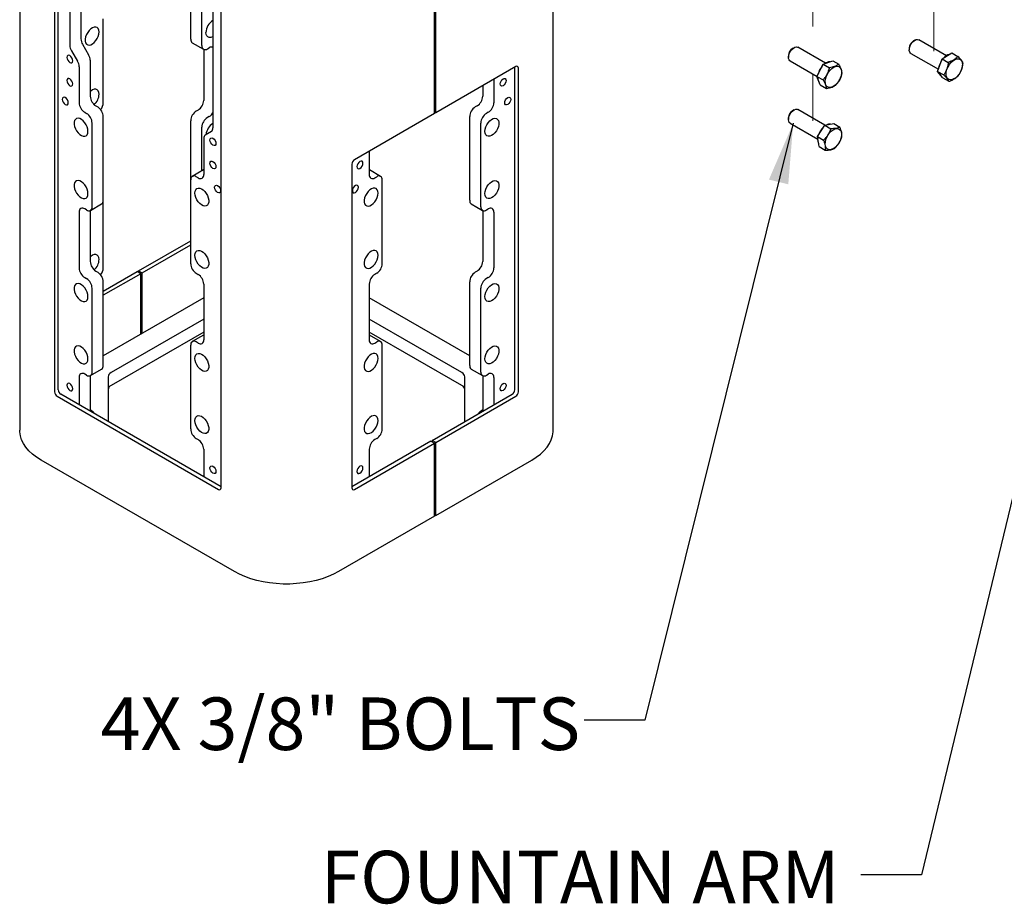
# Model space of a CAD drawing. Units: inches. Extents: x 0.2 to 10.8, y 0.2 to 8.2.
# Drawn here: x 7.2 to 9.2, y 3 to 4.8 of the extents above; entities that cross this region are included whole.
import ezdxf

# ---------------------------------------------------------------- set-up
doc = ezdxf.new("R2010")
doc.units = ezdxf.units.IN
doc.header["$MEASUREMENT"] = 0
doc.linetypes.add('PHANTOM', pattern=[0.5, 0.25, -0.05, 0.05, -0.05, 0.05, -0.05])
doc.layers.add('DIM', color=7, linetype='Continuous', lineweight=25)
doc.layers.add('TXT', color=7, linetype='PHANTOM', lineweight=50)
doc.styles.add('SLDTEXTSTYLE0', font='ARIAL.TTF', dxfattribs={"width": 0.948})
doc.dimstyles.new('SLDDIMSTYLE3', dxfattribs={"dimtxt": 0.101115, "dimasz": 0.12, "dimexe": 0, "dimexo": 0.0625, "dimgap": 0.025279, "dimtad": 0, "dimtih": 1, "dimtoh": 1, "dimdec": 3, "dimlfac": 12, "dimrnd": 1e-09, "dimzin": 12, "dimdsep": 46, "dimlunit": 5, "dimtxsty": 'SLDTEXTSTYLE0', "dimsah": 1, "dimcen": 0.09, "dimadec": 0, "dimazin": 3, "dimtfac": 1, "dimtdec": 3, "dimtmove": 0, "dimatfit": 0, "dimfxl": 0, "dimfrac": 2, "dimtolj": 1, "dimtzin": 12, "dimarcsym": 0})

msp = doc.modelspace()

# ---------------------------------------------------------------- linework, layer by layer
at = {"color": 7, "linetype": 'Continuous', "lineweight": 25}
for p, q in [((7.242241, 6.464343), (7.242241, 3.946675)), ((8.29994, 3.946675), (8.29994, 6.464343)), ((7.311471, 5.963373), (7.311471, 4.022388)), ((7.318542, 4.02647), (7.318542, 5.965245)), ((7.641454, 3.831892), (7.641454, 5.772878)), ((7.363767, 5.270932), (7.363767, 4.721802)), ((7.34167, 5.258175), (7.34167, 4.709046)), ((8.064245, 4.573568), (8.064245, 5.219996)), ((8.067191, 4.575269), (8.067191, 5.221697)), ((7.625397, 5.094384), (7.625397, 4.545254)), ((7.581203, 4.721043), (7.581203, 4.886971)), ((7.6033, 4.708287), (7.6033, 4.874215)), ((7.407961, 4.59552), (7.407961, 4.761448)), ((7.366995, 4.710942), (7.378954, 4.690227)), ((7.584431, 4.713908), (7.606528, 4.701152)), ((7.614319, 4.701923), (7.618061, 4.704084)), ((8.777152, 4.70426), (8.774242, 4.70258)), ((8.784296, 4.705358), (8.784961, 4.705034)), ((8.839672, 4.67345), (8.784961, 4.705034)), ((9.016684, 4.719208), (9.013774, 4.717527)), ((9.079205, 4.688397), (9.024493, 4.719982)), ((7.344898, 4.698185), (7.356857, 4.677471)), ((7.606983, 4.700918), (7.606983, 4.599835)), ((8.766111, 4.688496), (8.766111, 4.685136)), ((9.005644, 4.703443), (9.005644, 4.700083)), ((9.008879, 4.692934), (9.063364, 4.66148)), ((9.070765, 4.682073), (9.089869, 4.69401)), ((9.089869, 4.69401), (9.102025, 4.686992)), ((7.360084, 4.66661), (7.360084, 4.595296)), ((7.382182, 4.679367), (7.382182, 4.608053)), ((8.225554, 4.66669), (8.067191, 4.575269)), ((8.223639, 4.02647), (8.223639, 4.665584)), ((8.769346, 4.677986), (8.822781, 4.647139)), ((8.822655, 4.647473), (8.835022, 4.671451)), ((8.835022, 4.671451), (8.853834, 4.678361)), ((8.835022, 4.671451), (8.847179, 4.664433)), ((8.853834, 4.678361), (8.86599, 4.671343)), ((9.061895, 4.657394), (9.070765, 4.682073)), ((9.070765, 4.682073), (9.082922, 4.675055)), ((8.23071, 4.022388), (8.23071, 4.663712)), ((8.822655, 4.647473), (8.834811, 4.640456)), ((8.829098, 4.630406), (8.822655, 4.647473)), ((9.061895, 4.657394), (9.074052, 4.650376)), ((9.072128, 4.644651), (9.061895, 4.657394)), ((8.159999, 4.628846), (8.159999, 4.608053)), ((8.182096, 4.641602), (8.182096, 4.595296)), ((8.829098, 4.630406), (8.841255, 4.623388)), ((9.072128, 4.644651), (9.084285, 4.637633)), ((7.393201, 4.588967), (7.396942, 4.586807)), ((8.14898, 4.588967), (8.145238, 4.586807)), ((7.371104, 4.576211), (7.374845, 4.574051)), ((7.407961, 4.401794), (7.407961, 4.567721)), ((7.595963, 4.58075), (7.592222, 4.57859)), ((7.618061, 4.567993), (7.614319, 4.565833)), ((8.064245, 4.573568), (7.905882, 4.482148)), ((8.064245, 4.57697), (8.067191, 4.575269)), ((8.134219, 4.401794), (8.134219, 4.567721)), ((8.171077, 4.576211), (8.167335, 4.574051)), ((8.777152, 4.580928), (8.774242, 4.579248)), ((8.838463, 4.550816), (8.784961, 4.581703)), ((7.385864, 4.389037), (7.385864, 4.554965)), ((7.581203, 4.442199), (7.581203, 4.559504)), ((8.156316, 4.389037), (8.156316, 4.554965)), ((8.766111, 4.565164), (8.766111, 4.561804)), ((8.769346, 4.554654), (8.824058, 4.52307)), ((8.823435, 4.527986), (8.837958, 4.55073)), ((8.837958, 4.55073), (8.855989, 4.553796)), ((8.837958, 4.55073), (8.850115, 4.543713)), ((8.855989, 4.553796), (8.868146, 4.546778)), ((7.6033, 4.460226), (7.6033, 4.546748)), ((7.622169, 4.53812), (7.61021, 4.531214)), ((7.606983, 4.524079), (7.606983, 4.452765)), ((8.826943, 4.508308), (8.823435, 4.527986)), ((8.823435, 4.527986), (8.835592, 4.520969)), ((7.935198, 4.499071), (7.935198, 4.452765)), ((8.826943, 4.508308), (8.8391, 4.50129)), ((7.900726, 4.473217), (7.900726, 3.831892)), ((7.606528, 4.46209), (7.584431, 4.449333)), ((7.606528, 4.46209), (7.606983, 4.462323)), ((7.935198, 4.462323), (7.935653, 4.46209)), ((7.95775, 4.449333), (7.935653, 4.46209)), ((7.581203, 4.276271), (7.581203, 4.442199)), ((7.595963, 4.446402), (7.592222, 4.448562)), ((7.946217, 4.446402), (7.949959, 4.448562)), ((7.960978, 4.276271), (7.960978, 4.442199)), ((7.382636, 4.381902), (7.404733, 4.394659)), ((7.407961, 4.268053), (7.407961, 4.401794)), ((8.137447, 4.394659), (8.159544, 4.381902)), ((7.360084, 4.378471), (7.360084, 4.267829)), ((7.374845, 4.382674), (7.371104, 4.384834)), ((7.382182, 4.381669), (7.382182, 4.280586)), ((8.159999, 4.381669), (8.159999, 4.280586)), ((8.167335, 4.382674), (8.171077, 4.384834)), ((8.182096, 4.378471), (8.182096, 4.267829)), ((7.477936, 4.262207), (7.581203, 4.321821)), ((7.485007, 4.258125), (7.581203, 4.313657)), ((7.393201, 4.2615), (7.396942, 4.25934)), ((7.407961, 4.221811), (7.474989, 4.260506)), ((7.48206, 4.256424), (7.407961, 4.213647)), ((7.48206, 4.256424), (7.474989, 4.260506)), ((7.477936, 4.262207), (7.485007, 4.258125)), ((7.477936, 4.258805), (7.477936, 4.262207)), ((7.48206, 4.136664), (7.48206, 4.256424)), ((7.485007, 4.138365), (7.485007, 4.258125)), ((7.592222, 4.257185), (7.595963, 4.255025)), ((7.949959, 4.257185), (7.946217, 4.255025)), ((8.14898, 4.2615), (8.145238, 4.25934)), ((7.371104, 4.248744), (7.374845, 4.246584)), ((7.407961, 4.074327), (7.407961, 4.240255)), ((7.606983, 4.235939), (7.606983, 4.125298)), ((7.935198, 4.235939), (7.935198, 4.125298)), ((8.134219, 4.074327), (8.134219, 4.240255)), ((8.171077, 4.248744), (8.167335, 4.246584)), ((7.385864, 4.06157), (7.385864, 4.227498)), ((8.156316, 4.06157), (8.156316, 4.227498)), ((7.606983, 4.208781), (7.407961, 4.093888)), ((8.134219, 4.093888), (7.935198, 4.208781)), ((7.606983, 4.166259), (7.423442, 4.060304)), ((8.118738, 4.060304), (7.935198, 4.166259)), ((7.606983, 4.140742), (7.423442, 4.034787)), ((8.118738, 4.034787), (7.935198, 4.140742)), ((7.606528, 4.134623), (7.584431, 4.121867)), ((7.595963, 4.118935), (7.592222, 4.121095)), ((7.606528, 4.134623), (7.606983, 4.134856)), ((7.935198, 4.134856), (7.935653, 4.134623)), ((7.95775, 4.121867), (7.935653, 4.134623)), ((7.946217, 4.118935), (7.949959, 4.121095)), ((7.581203, 3.948804), (7.581203, 4.114732)), ((7.960978, 3.948804), (7.960978, 4.114732)), ((7.382636, 4.054435), (7.404733, 4.067192)), ((8.137447, 4.067192), (8.159544, 4.054435)), ((7.360084, 4.051004), (7.360084, 3.996534)), ((7.374845, 4.055207), (7.371104, 4.057367)), ((7.382182, 4.054202), (7.382182, 3.983777)), ((7.41734, 4.051799), (7.41734, 3.963481)), ((8.12484, 3.963481), (8.12484, 4.051799)), ((8.159999, 4.054202), (8.159999, 3.983777)), ((8.167335, 4.055207), (8.171077, 4.057367)), ((8.182096, 4.051004), (8.182096, 3.996534)), ((7.316627, 4.013457), (7.636298, 3.828915)), ((7.641454, 3.834103), (7.323698, 4.017539)), ((8.06012, 3.926119), (8.218483, 4.017539)), ((8.067191, 3.922037), (8.225554, 4.013457)), ((7.592222, 3.929718), (7.595963, 3.927558)), ((8.057174, 3.924418), (7.900726, 3.834103)), ((7.949959, 3.929718), (7.946217, 3.927558)), ((8.057174, 3.924418), (8.064245, 3.920336)), ((8.067191, 3.922037), (8.06012, 3.926119)), ((8.06012, 3.926119), (8.06012, 3.922717)), ((7.606983, 3.908473), (7.606983, 3.854002)), ((7.905882, 3.828915), (8.064245, 3.920336)), ((7.935198, 3.908473), (7.935198, 3.854002)), ((8.064245, 3.77574), (8.064245, 3.920336)), ((8.067191, 3.777441), (8.067191, 3.922037)), ((7.667971, 3.666035), (7.284954, 3.887146)), ((8.067191, 3.777441), (8.257226, 3.887146)), ((8.064245, 3.77574), (7.87421, 3.666035)), ((8.064245, 3.779142), (8.067191, 3.777441))]:
    msp.add_line(p, q, dxfattribs=at)
at = {"color": 7, "linetype": 'PHANTOM', "lineweight": 18}
for p, q in [((8.814755, 4.996209), (8.814755, 4.682555)), ((9.054287, 4.790052), (9.054287, 4.697502)), ((8.814755, 4.651772), (8.814755, 4.559223))]:
    msp.add_line(p, q, dxfattribs=at)
at = {"color": 7, "linetype": 'Continuous', "lineweight": 25, "flags": 128}
for points in [[(7.399712, 4.735388), (7.399277, 4.739113), (7.397999, 4.742102), (7.395959, 4.744167), (7.393284, 4.745178), (7.390143, 4.745072), (7.386734, 4.743855), (7.38327, 4.741603), (7.379968, 4.738459), (7.377038, 4.734619), (7.374661, 4.730326), (7.372989, 4.725848), (7.372126, 4.721467), (7.372126, 4.717459), (7.372989, 4.714075), (7.374661, 4.711527), (7.377038, 4.709977), (7.379968, 4.709521), (7.38327, 4.710188), (7.386734, 4.711937), (7.390143, 4.714656), (7.393284, 4.718176), (7.395959, 4.722275), (7.397999, 4.726695), (7.399277, 4.73116), (7.399712, 4.735388)], [(7.625397, 4.726351), (7.624527, 4.72588), (7.621118, 4.724663), (7.617977, 4.724556), (7.615302, 4.725568), (7.613262, 4.727632), (7.611984, 4.730622), (7.611549, 4.734347)], [(8.769346, 4.677986), (8.768931, 4.678253), (8.767247, 4.680159), (8.766299, 4.682906), (8.766155, 4.686292), (8.766827, 4.690064), (8.768265, 4.693944), (8.770362, 4.697643), (8.772963, 4.700888), (8.775874, 4.703437), (8.778881, 4.705101), (8.781759, 4.705758), (8.784296, 4.705358)], [(9.008879, 4.692934), (9.00809, 4.693492), (9.006539, 4.695571), (9.00574, 4.698458), (9.005753, 4.701938), (9.006577, 4.705753), (9.008151, 4.70962), (9.010358, 4.713253), (9.013034, 4.716382), (9.01598, 4.718775), (9.01898, 4.720255), (9.021809, 4.720711)], [(9.021809, 4.720711), (9.024258, 4.72011), (9.024493, 4.719982)], [(7.347592, 4.678242), (7.347141, 4.681119), (7.345858, 4.684079), (7.343936, 4.68667), (7.34167, 4.688499), (7.339404, 4.689287), (7.337483, 4.688914), (7.336199, 4.687436), (7.335748, 4.68508), (7.336199, 4.682202), (7.337483, 4.679243), (7.339404, 4.676651), (7.34167, 4.674822), (7.343936, 4.674035), (7.345858, 4.674408), (7.347141, 4.675885), (7.347592, 4.678242)], [(8.865792, 4.666825), (8.86829, 4.665202), (8.870135, 4.662638), (8.871234, 4.65926), (8.871532, 4.655239), (8.871015, 4.650775), (8.869707, 4.646092), (8.867676, 4.641426), (8.865023, 4.63701), (8.86188, 4.633065), (8.858405, 4.62979), (8.854774, 4.627349), (8.851166, 4.625864), (8.847765, 4.62541), (8.844739, 4.626009), (8.842242, 4.627631), (8.840397, 4.630196), (8.839298, 4.633573), (8.839, 4.637595), (8.839517, 4.642059), (8.840824, 4.646742), (8.842855, 4.651408), (8.845509, 4.655824), (8.848652, 4.659769), (8.852126, 4.663043), (8.855758, 4.665484), (8.859365, 4.666969), (8.862767, 4.667424), (8.865792, 4.666825)], [(9.102348, 4.68237), (9.105367, 4.681755), (9.107855, 4.680118), (9.109689, 4.67754), (9.110777, 4.674152), (9.111063, 4.670122), (9.110533, 4.665653), (9.109214, 4.660968), (9.107173, 4.656304), (9.104511, 4.651894), (9.101362, 4.647958), (9.097884, 4.644695), (9.094251, 4.642267), (9.090646, 4.640797), (9.087249, 4.640359), (9.08423, 4.640973), (9.081741, 4.642611), (9.079907, 4.645188), (9.07882, 4.648577), (9.078534, 4.652607), (9.079064, 4.657076), (9.080382, 4.66176), (9.082423, 4.666424), (9.085085, 4.670835), (9.088234, 4.674771), (9.091713, 4.678034), (9.095345, 4.680462), (9.098951, 4.681931), (9.102348, 4.68237)], [(7.347592, 4.632312), (7.347141, 4.635189), (7.345858, 4.638149), (7.343936, 4.64074), (7.34167, 4.642569), (7.339404, 4.643357), (7.337483, 4.642983), (7.336199, 4.641506), (7.335748, 4.639149), (7.336199, 4.636272), (7.337483, 4.633312), (7.339404, 4.630721), (7.34167, 4.628892), (7.343936, 4.628104), (7.345858, 4.628477), (7.347141, 4.629955), (7.347592, 4.632312)], [(8.194588, 4.632312), (8.195039, 4.635189), (8.196323, 4.638149), (8.198244, 4.64074), (8.20051, 4.642569), (8.202777, 4.643357), (8.204698, 4.642983), (8.205982, 4.641506), (8.206432, 4.639149), (8.205982, 4.636272), (8.204698, 4.633312), (8.202777, 4.630721), (8.20051, 4.628892), (8.198244, 4.628104), (8.196323, 4.628477), (8.195039, 4.629955), (8.194588, 4.632312)], [(7.399712, 4.612056), (7.399277, 4.615782), (7.397999, 4.618771), (7.395959, 4.620836), (7.393284, 4.621847), (7.390143, 4.62174), (7.386734, 4.620523), (7.38327, 4.618272), (7.382182, 4.617351)], [(7.338459, 4.595056), (7.338008, 4.597933), (7.336724, 4.600893), (7.334803, 4.603485), (7.332537, 4.605313), (7.33027, 4.606101), (7.328349, 4.605728), (7.327065, 4.60425), (7.326615, 4.601894), (7.327065, 4.599016), (7.328349, 4.596057), (7.33027, 4.593465), (7.332537, 4.591636), (7.334803, 4.590849), (7.336724, 4.591222), (7.338008, 4.592699), (7.338459, 4.595056)], [(8.203722, 4.595056), (8.204173, 4.597933), (8.205456, 4.600893), (8.207378, 4.603485), (8.209644, 4.605313), (8.21191, 4.606101), (8.213831, 4.605728), (8.215115, 4.60425), (8.215566, 4.601894), (8.215115, 4.599016), (8.213831, 4.596057), (8.21191, 4.593465), (8.209644, 4.591636), (8.207378, 4.590849), (8.205456, 4.591222), (8.204173, 4.592699), (8.203722, 4.595056)], [(8.769346, 4.554654), (8.767866, 4.55592), (8.766599, 4.558338), (8.766115, 4.561485), (8.766449, 4.565129), (8.767578, 4.568999), (8.769416, 4.572809), (8.771828, 4.576275), (8.774636, 4.57914), (8.77763, 4.581192), (8.780588, 4.58228), (8.783292, 4.582321), (8.784961, 4.581703)], [(7.377615, 4.538429), (7.37718, 4.542657), (7.375902, 4.547122), (7.373862, 4.551542), (7.371187, 4.555641), (7.368046, 4.559161), (7.364637, 4.56188), (7.361173, 4.563629), (7.357871, 4.564296), (7.354941, 4.56384), (7.352564, 4.56229), (7.350892, 4.559742), (7.350029, 4.556358), (7.350029, 4.55235), (7.350892, 4.547969), (7.352564, 4.543492), (7.354941, 4.539198), (7.357871, 4.535358), (7.361173, 4.532214), (7.364637, 4.529962), (7.368046, 4.528745), (7.371187, 4.528639), (7.373862, 4.52965), (7.375902, 4.531715), (7.37718, 4.534704), (7.377615, 4.538429)], [(8.164566, 4.538429), (8.165001, 4.542657), (8.166279, 4.547122), (8.168319, 4.551542), (8.170993, 4.555641), (8.174134, 4.559161), (8.177544, 4.56188), (8.181008, 4.563629), (8.184309, 4.564296), (8.18724, 4.56384), (8.189616, 4.56229), (8.191288, 4.559742), (8.192152, 4.556358), (8.192152, 4.55235), (8.191288, 4.547969), (8.189616, 4.543492), (8.18724, 4.539198), (8.184309, 4.535358), (8.181008, 4.532214), (8.177544, 4.529962), (8.174134, 4.528745), (8.170993, 4.528639), (8.168319, 4.52965), (8.166279, 4.531715), (8.165001, 4.534704), (8.164566, 4.538429)], [(8.867627, 4.542444), (8.869672, 4.540142), (8.870995, 4.536984), (8.871529, 4.53313), (8.871248, 4.528772), (8.870165, 4.524129), (8.868335, 4.519434), (8.86585, 4.514921), (8.862834, 4.510818), (8.859439, 4.507331), (8.855834, 4.504633), (8.852201, 4.50286), (8.848721, 4.502102), (8.84557, 4.502396), (8.842905, 4.503727), (8.840859, 4.506029), (8.839536, 4.509186), (8.839002, 4.51304), (8.839284, 4.517398), (8.840366, 4.522041), (8.842196, 4.526737), (8.844681, 4.531249), (8.847697, 4.535352), (8.851093, 4.53884), (8.854698, 4.541538), (8.858331, 4.54331), (8.86181, 4.544069), (8.864962, 4.543775), (8.867627, 4.542444)], [(7.619475, 4.521288), (7.619926, 4.523644), (7.621209, 4.525122), (7.623131, 4.525495), (7.625397, 4.524707), (7.627663, 4.522879), (7.629584, 4.520287), (7.630868, 4.517327), (7.631319, 4.51445), (7.630868, 4.512093), (7.629584, 4.510616), (7.627663, 4.510243), (7.625397, 4.51103), (7.623131, 4.512859), (7.621209, 4.515451), (7.619926, 4.51841), (7.619475, 4.521288)], [(7.619475, 4.475357), (7.619926, 4.477714), (7.621209, 4.479191), (7.623131, 4.479565), (7.625397, 4.478777), (7.627663, 4.476948), (7.629584, 4.474357), (7.630868, 4.471397), (7.631319, 4.46852), (7.630868, 4.466163), (7.629584, 4.464686), (7.627663, 4.464312), (7.625397, 4.4651), (7.623131, 4.466929), (7.621209, 4.46952), (7.619926, 4.47248), (7.619475, 4.475357)], [(7.922706, 4.475357), (7.922255, 4.477714), (7.920971, 4.479191), (7.91905, 4.479565), (7.916784, 4.478777), (7.914517, 4.476948), (7.912596, 4.474357), (7.911312, 4.471397), (7.910862, 4.46852), (7.911312, 4.466163), (7.912596, 4.464686), (7.914517, 4.464312), (7.916784, 4.4651), (7.91905, 4.466929), (7.920971, 4.46952), (7.922255, 4.47248), (7.922706, 4.475357)], [(7.377615, 4.415098), (7.37718, 4.419325), (7.375902, 4.42379), (7.373862, 4.428211), (7.371187, 4.43231), (7.368046, 4.435829), (7.364637, 4.438549), (7.361173, 4.440297), (7.357871, 4.440964), (7.354941, 4.440508), (7.352564, 4.438958), (7.350892, 4.436411), (7.350029, 4.433027), (7.350029, 4.429018), (7.350892, 4.424638), (7.352564, 4.42016), (7.354941, 4.415866), (7.357871, 4.412027), (7.361173, 4.408882), (7.364637, 4.406631), (7.368046, 4.405413), (7.371187, 4.405307), (7.373862, 4.406318), (7.375902, 4.408383), (7.37718, 4.411372), (7.377615, 4.415098)], [(7.628608, 4.427556), (7.629059, 4.429913), (7.630343, 4.431391), (7.632264, 4.431764), (7.63453, 4.430976), (7.636797, 4.429147), (7.638718, 4.426556), (7.640001, 4.423596), (7.640452, 4.420719), (7.640001, 4.418362), (7.638718, 4.416885), (7.636797, 4.416511), (7.63453, 4.417299), (7.632264, 4.419128), (7.630343, 4.42172), (7.629059, 4.424679), (7.628608, 4.427556)], [(7.913572, 4.427556), (7.913121, 4.429913), (7.911838, 4.431391), (7.909917, 4.431764), (7.90765, 4.430976), (7.905384, 4.429147), (7.903463, 4.426556), (7.902179, 4.423596), (7.901728, 4.420719), (7.902179, 4.418362), (7.903463, 4.416885), (7.905384, 4.416511), (7.90765, 4.417299), (7.909917, 4.419128), (7.911838, 4.42172), (7.913121, 4.424679), (7.913572, 4.427556)], [(8.164566, 4.415098), (8.165001, 4.419325), (8.166279, 4.42379), (8.168319, 4.428211), (8.170993, 4.43231), (8.174134, 4.435829), (8.177544, 4.438549), (8.181008, 4.440297), (8.184309, 4.440964), (8.18724, 4.440508), (8.189616, 4.438958), (8.191288, 4.436411), (8.192152, 4.433027), (8.192152, 4.429018), (8.191288, 4.424638), (8.189616, 4.42016), (8.18724, 4.415866), (8.184309, 4.412027), (8.181008, 4.408882), (8.177544, 4.406631), (8.174134, 4.405413), (8.170993, 4.405307), (8.168319, 4.406318), (8.166279, 4.408383), (8.165001, 4.411372), (8.164566, 4.415098)], [(7.589452, 4.416138), (7.589887, 4.419864), (7.591165, 4.422853), (7.593205, 4.424918), (7.59588, 4.425929), (7.599021, 4.425822), (7.60243, 4.424605), (7.605894, 4.422354), (7.609196, 4.419209), (7.612126, 4.41537), (7.614503, 4.411076), (7.616175, 4.406598), (7.617038, 4.402217), (7.617038, 4.398209), (7.616175, 4.394825), (7.614503, 4.392278), (7.612126, 4.390728), (7.609196, 4.390272), (7.605894, 4.390939), (7.60243, 4.392687), (7.599021, 4.395406), (7.59588, 4.398926), (7.593205, 4.403025), (7.591165, 4.407446), (7.589887, 4.41191), (7.589452, 4.416138)], [(7.952728, 4.416138), (7.952293, 4.419864), (7.951015, 4.422853), (7.948975, 4.424918), (7.946301, 4.425929), (7.94316, 4.425822), (7.93975, 4.424605), (7.936286, 4.422354), (7.932985, 4.419209), (7.930054, 4.41537), (7.927678, 4.411076), (7.926006, 4.406598), (7.925142, 4.402217), (7.925142, 4.398209), (7.926006, 4.394825), (7.927678, 4.392278), (7.930054, 4.390728), (7.932985, 4.390272), (7.936286, 4.390939), (7.93975, 4.392687), (7.94316, 4.395406), (7.946301, 4.398926), (7.948975, 4.403025), (7.951015, 4.407446), (7.952293, 4.41191), (7.952728, 4.416138)], [(7.399712, 4.284589), (7.399277, 4.288315), (7.397999, 4.291304), (7.395959, 4.293369), (7.393284, 4.29438), (7.390143, 4.294273), (7.386734, 4.293056), (7.38327, 4.290805), (7.382182, 4.289884)], [(7.589452, 4.292806), (7.589887, 4.296532), (7.591165, 4.299521), (7.593205, 4.301586), (7.59588, 4.302597), (7.599021, 4.302491), (7.60243, 4.301273), (7.605894, 4.299022), (7.609196, 4.295878), (7.612126, 4.292038), (7.614503, 4.287744), (7.616175, 4.283266), (7.617038, 4.278886), (7.617038, 4.274877), (7.616175, 4.271493), (7.614503, 4.268946), (7.612126, 4.267396), (7.609196, 4.26694), (7.605894, 4.267607), (7.60243, 4.269355), (7.599021, 4.272075), (7.59588, 4.275595), (7.593205, 4.279694), (7.591165, 4.284114), (7.589887, 4.288579), (7.589452, 4.292806)], [(7.952728, 4.292806), (7.952293, 4.296532), (7.951015, 4.299521), (7.948975, 4.301586), (7.946301, 4.302597), (7.94316, 4.302491), (7.93975, 4.301273), (7.936286, 4.299022), (7.932985, 4.295878), (7.930054, 4.292038), (7.927678, 4.287744), (7.926006, 4.283266), (7.925142, 4.278886), (7.925142, 4.274877), (7.926006, 4.271493), (7.927678, 4.268946), (7.930054, 4.267396), (7.932985, 4.26694), (7.936286, 4.267607), (7.93975, 4.269355), (7.94316, 4.272075), (7.946301, 4.275595), (7.948975, 4.279694), (7.951015, 4.284114), (7.952293, 4.288579), (7.952728, 4.292806)], [(7.377615, 4.210962), (7.37718, 4.21519), (7.375902, 4.219655), (7.373862, 4.224075), (7.371187, 4.228174), (7.368046, 4.231694), (7.364637, 4.234413), (7.361173, 4.236162), (7.357871, 4.236829), (7.354941, 4.236373), (7.352564, 4.234823), (7.350892, 4.232276), (7.350029, 4.228892), (7.350029, 4.224883), (7.350892, 4.220503), (7.352564, 4.216025), (7.354941, 4.211731), (7.357871, 4.207891), (7.361173, 4.204747), (7.364637, 4.202495), (7.368046, 4.201278), (7.371187, 4.201172), (7.373862, 4.202183), (7.375902, 4.204248), (7.37718, 4.207237), (7.377615, 4.210962)], [(8.164566, 4.210962), (8.165001, 4.21519), (8.166279, 4.219655), (8.168319, 4.224075), (8.170993, 4.228174), (8.174134, 4.231694), (8.177544, 4.234413), (8.181008, 4.236162), (8.184309, 4.236829), (8.18724, 4.236373), (8.189616, 4.234823), (8.191288, 4.232276), (8.192152, 4.228892), (8.192152, 4.224883), (8.191288, 4.220503), (8.189616, 4.216025), (8.18724, 4.211731), (8.184309, 4.207891), (8.181008, 4.204747), (8.177544, 4.202495), (8.174134, 4.201278), (8.170993, 4.201172), (8.168319, 4.202183), (8.166279, 4.204248), (8.165001, 4.207237), (8.164566, 4.210962)], [(7.377615, 4.087631), (7.37718, 4.091859), (7.375902, 4.096323), (7.373862, 4.100744), (7.371187, 4.104843), (7.368046, 4.108362), (7.364637, 4.111082), (7.361173, 4.11283), (7.357871, 4.113497), (7.354941, 4.113041), (7.352564, 4.111491), (7.350892, 4.108944), (7.350029, 4.10556), (7.350029, 4.101552), (7.350892, 4.097171), (7.352564, 4.092693), (7.354941, 4.088399), (7.357871, 4.08456), (7.361173, 4.081415), (7.364637, 4.079164), (7.368046, 4.077946), (7.371187, 4.07784), (7.373862, 4.078851), (7.375902, 4.080916), (7.37718, 4.083905), (7.377615, 4.087631)], [(8.164566, 4.087631), (8.165001, 4.091859), (8.166279, 4.096323), (8.168319, 4.100744), (8.170993, 4.104843), (8.174134, 4.108362), (8.177544, 4.111082), (8.181008, 4.11283), (8.184309, 4.113497), (8.18724, 4.113041), (8.189616, 4.111491), (8.191288, 4.108944), (8.192152, 4.10556), (8.192152, 4.101552), (8.191288, 4.097171), (8.189616, 4.092693), (8.18724, 4.088399), (8.184309, 4.08456), (8.181008, 4.081415), (8.177544, 4.079164), (8.174134, 4.077946), (8.170993, 4.07784), (8.168319, 4.078851), (8.166279, 4.080916), (8.165001, 4.083905), (8.164566, 4.087631)], [(7.589452, 4.088671), (7.589887, 4.092397), (7.591165, 4.095386), (7.593205, 4.097451), (7.59588, 4.098462), (7.599021, 4.098356), (7.60243, 4.097138), (7.605894, 4.094887), (7.609196, 4.091742), (7.612126, 4.087903), (7.614503, 4.083609), (7.616175, 4.079131), (7.617038, 4.07475), (7.617038, 4.070742), (7.616175, 4.067358), (7.614503, 4.064811), (7.612126, 4.063261), (7.609196, 4.062805), (7.605894, 4.063472), (7.60243, 4.06522), (7.599021, 4.06794), (7.59588, 4.071459), (7.593205, 4.075558), (7.591165, 4.079979), (7.589887, 4.084443), (7.589452, 4.088671)], [(7.952728, 4.088671), (7.952293, 4.092397), (7.951015, 4.095386), (7.948975, 4.097451), (7.946301, 4.098462), (7.94316, 4.098356), (7.93975, 4.097138), (7.936286, 4.094887), (7.932985, 4.091742), (7.930054, 4.087903), (7.927678, 4.083609), (7.926006, 4.079131), (7.925142, 4.07475), (7.925142, 4.070742), (7.926006, 4.067358), (7.927678, 4.064811), (7.930054, 4.063261), (7.932985, 4.062805), (7.936286, 4.063472), (7.93975, 4.06522), (7.94316, 4.06794), (7.946301, 4.071459), (7.948975, 4.075558), (7.951015, 4.079979), (7.952293, 4.084443), (7.952728, 4.088671)], [(7.347592, 4.028412), (7.347141, 4.031289), (7.345858, 4.034249), (7.343936, 4.03684), (7.34167, 4.038669), (7.339404, 4.039457), (7.337483, 4.039083), (7.336199, 4.037606), (7.335748, 4.035249), (7.336199, 4.032372), (7.337483, 4.029412), (7.339404, 4.026821), (7.34167, 4.024992), (7.343936, 4.024204), (7.345858, 4.024577), (7.347141, 4.026055), (7.347592, 4.028412)], [(8.194588, 4.028412), (8.195039, 4.031289), (8.196323, 4.034249), (8.198244, 4.03684), (8.20051, 4.038669), (8.202777, 4.039457), (8.204698, 4.039083), (8.205982, 4.037606), (8.206432, 4.035249), (8.205982, 4.032372), (8.204698, 4.029412), (8.202777, 4.026821), (8.20051, 4.024992), (8.198244, 4.024204), (8.196323, 4.024577), (8.195039, 4.026055), (8.194588, 4.028412)], [(7.589452, 3.96534), (7.589887, 3.969065), (7.591165, 3.972054), (7.593205, 3.974119), (7.59588, 3.97513), (7.599021, 3.975024), (7.60243, 3.973807), (7.605894, 3.971555), (7.609196, 3.968411), (7.612126, 3.964571), (7.614503, 3.960277), (7.616175, 3.955799), (7.617038, 3.951419), (7.617038, 3.94741), (7.616175, 3.944026), (7.614503, 3.941479), (7.612126, 3.939929), (7.609196, 3.939473), (7.605894, 3.94014), (7.60243, 3.941889), (7.599021, 3.944608), (7.59588, 3.948128), (7.593205, 3.952227), (7.591165, 3.956647), (7.589887, 3.961112), (7.589452, 3.96534)], [(7.952728, 3.96534), (7.952293, 3.969065), (7.951015, 3.972054), (7.948975, 3.974119), (7.946301, 3.97513), (7.94316, 3.975024), (7.93975, 3.973807), (7.936286, 3.971555), (7.932985, 3.968411), (7.930054, 3.964571), (7.927678, 3.960277), (7.926006, 3.955799), (7.925142, 3.951419), (7.925142, 3.94741), (7.926006, 3.944026), (7.927678, 3.941479), (7.930054, 3.939929), (7.932985, 3.939473), (7.936286, 3.94014), (7.93975, 3.941889), (7.94316, 3.944608), (7.946301, 3.948128), (7.948975, 3.952227), (7.951015, 3.956647), (7.952293, 3.961112), (7.952728, 3.96534)], [(7.284954, 3.887146), (7.27588, 3.892892), (7.267762, 3.899098), (7.260671, 3.905709), (7.254667, 3.91267), (7.249801, 3.919921), (7.246114, 3.9274), (7.243639, 3.935044), (7.242396, 3.942787), (7.242241, 3.946675)], [(8.257226, 3.887146), (8.266301, 3.892892), (8.274419, 3.899098), (8.28151, 3.905709), (8.287514, 3.91267), (8.29238, 3.919921), (8.296066, 3.9274), (8.298541, 3.935044), (8.299784, 3.942787), (8.29994, 3.946675)], [(7.619475, 3.871457), (7.619926, 3.873814), (7.621209, 3.875291), (7.623131, 3.875665), (7.625397, 3.874877), (7.627663, 3.873048), (7.629584, 3.870457), (7.630868, 3.867497), (7.631319, 3.86462), (7.630868, 3.862263), (7.629584, 3.860786), (7.627663, 3.860412), (7.625397, 3.8612), (7.623131, 3.863029), (7.621209, 3.86562), (7.619926, 3.86858), (7.619475, 3.871457)], [(7.922706, 3.871457), (7.922255, 3.873814), (7.920971, 3.875291), (7.91905, 3.875665), (7.916784, 3.874877), (7.914517, 3.873048), (7.912596, 3.870457), (7.911312, 3.867497), (7.910862, 3.86462), (7.911312, 3.862263), (7.912596, 3.860786), (7.914517, 3.860412), (7.916784, 3.8612), (7.91905, 3.863029), (7.920971, 3.86562), (7.922255, 3.86858), (7.922706, 3.871457)], [(7.87421, 3.666035), (7.864255, 3.660796), (7.853506, 3.65611), (7.842053, 3.652016), (7.829995, 3.64855), (7.817435, 3.645741), (7.804479, 3.643613), (7.791238, 3.642184), (7.777825, 3.641467), (7.764355, 3.641467), (7.750942, 3.642184), (7.737702, 3.643613), (7.724746, 3.645741), (7.712185, 3.64855), (7.700127, 3.652016), (7.688675, 3.65611), (7.677925, 3.660796), (7.667971, 3.666035)]]:
    msp.add_lwpolyline(points, dxfattribs=at)
at = {"color": 7, "linetype": 'Continuous', "lineweight": 25}
for centre, radius, start, end in [((7.641087, 4.733283), 0.029557, 122.062521, 177.937478), ((7.364141, 4.709814), 0.022484, 181.956499, 211.143728), ((7.386238, 4.72257), 0.022484, 181.956499, 211.143728), ((7.588838, 4.7202), 0.007682, 173.701152, 234.986667), ((7.610017, 4.707197), 0.006805, 170.785963, 309.203285), ((7.622698, 4.697508), 0.008047, 70.406984, 125.194708), ((9.022775, 4.702942), 0.017139, 121.680775, 178.324602), ((7.359711, 4.678599), 0.022484, 1.956499, 31.143728), ((8.78357, 4.687806), 0.017472, 122.26872, 177.736657), ((9.090707, 4.669431), 0.022221, 105.349765, 138.649446), ((7.337614, 4.665843), 0.022484, 1.956499, 31.143728), ((8.227566, 4.664222), 0.003184, 350.785963, 129.203285), ((8.862572, 4.642233), 0.03891, 139.488247, 165.941626), ((8.848875, 4.659506), 0.016738, 92.96166, 127.378027), ((9.099255, 4.658473), 0.035809, 146.55285, 173.908838), ((9.073245, 4.657438), 0.009182, 203.976996, 233.557508), ((8.836849, 4.644297), 0.012756, 183.059165, 218.30827), ((7.406105, 4.609141), 0.023949, 182.605478, 237.394522), ((7.36928, 4.613527), 0.030467, 313.089663, 357.233124), ((8.136075, 4.609141), 0.023949, 302.605478, 357.394522), ((7.384008, 4.596385), 0.023949, 182.605478, 237.394522), ((7.384038, 4.566633), 0.023949, 2.605478, 57.394522), ((7.384074, 4.596631), 0.023914, 321.121906, 357.338933), ((7.583059, 4.600924), 0.023949, 302.605478, 357.394522), ((8.158143, 4.566633), 0.023949, 122.605478, 177.394522), ((8.158172, 4.596385), 0.023949, 302.605478, 357.394522), ((7.361941, 4.553876), 0.023949, 2.605478, 57.394522), ((7.605126, 4.558415), 0.023949, 122.605478, 177.394522), ((7.606325, 4.586863), 0.022221, 301.877575, 329.120738), ((8.18024, 4.553876), 0.023949, 122.605478, 177.394522), ((8.78325, 4.564659), 0.017146, 121.69426, 178.311116), ((7.627223, 4.545659), 0.023949, 122.605478, 177.394522), ((7.641289, 4.528974), 0.029812, 122.213692, 174.104073), ((8.847906, 4.539998), 0.012851, 82.017791, 117.278614), ((7.614784, 4.524847), 0.00784, 125.698039, 185.620379), ((7.617595, 4.544486), 0.00784, 305.698039, 5.620379), ((8.862566, 4.518838), 0.038937, 134.217199, 160.662991), ((8.840612, 4.52205), 0.016615, 172.875647, 207.339398), ((7.911921, 4.472708), 0.011206, 122.605478, 177.394522), ((7.58792, 4.443288), 0.006805, 50.796715, 189.214037), ((7.600265, 4.451675), 0.006805, 230.796715, 9.214037), ((7.941916, 4.451675), 0.006805, 170.785963, 309.203285), ((7.95426, 4.443288), 0.006805, 350.785963, 129.203285), ((7.400549, 4.40085), 0.007473, 304.056351, 7.25583), ((8.141855, 4.400951), 0.007682, 173.701152, 234.986667), ((7.366802, 4.37956), 0.006805, 50.796715, 189.214037), ((7.379147, 4.387947), 0.006805, 230.796715, 9.214037), ((8.163034, 4.387947), 0.006805, 170.785963, 309.203285), ((8.175378, 4.37956), 0.006805, 350.785963, 129.203285), ((7.406105, 4.281674), 0.023949, 182.605478, 237.394522), ((7.36928, 4.28606), 0.030467, 313.089663, 357.233124), ((7.605126, 4.277359), 0.023949, 182.605478, 237.394522), ((7.937054, 4.277359), 0.023949, 302.605478, 357.394522), ((8.136075, 4.281674), 0.023949, 302.605478, 357.394522), ((7.384008, 4.268918), 0.023949, 182.605478, 237.394522), ((7.384038, 4.239166), 0.023949, 2.605478, 57.394522), ((7.384074, 4.269164), 0.023914, 321.121906, 357.338933), ((7.583059, 4.234851), 0.023949, 2.605478, 57.394522), ((7.959122, 4.234851), 0.023949, 122.605478, 177.394522), ((8.158143, 4.239166), 0.023949, 122.605478, 177.394522), ((8.158172, 4.268918), 0.023949, 302.605478, 357.394522), ((7.361941, 4.226409), 0.023949, 2.605478, 57.394522), ((8.18024, 4.226409), 0.023949, 122.605478, 177.394522), ((7.58792, 4.115821), 0.006805, 50.796715, 189.214037), ((7.600265, 4.124208), 0.006805, 230.796715, 9.214037), ((7.941916, 4.124208), 0.006805, 170.785963, 309.203285), ((7.95426, 4.115821), 0.006805, 350.785963, 129.203285), ((7.379147, 4.060481), 0.006805, 230.796715, 9.214037), ((7.400549, 4.073383), 0.007473, 304.056351, 7.25583), ((7.427766, 4.05076), 0.010478, 114.374658, 174.305201), ((8.114414, 4.05076), 0.010478, 5.694799, 65.625342), ((8.141855, 4.073484), 0.007682, 173.701152, 234.986667), ((8.163034, 4.060481), 0.006805, 170.785963, 309.203285), ((7.366802, 4.052094), 0.006805, 50.796715, 189.214037), ((8.175378, 4.052094), 0.006805, 350.785963, 129.203285), ((7.322665, 4.022897), 0.011206, 182.605478, 237.394522), ((7.329736, 4.026979), 0.011206, 182.605478, 237.394522), ((7.427766, 4.025243), 0.010478, 114.374658, 174.305201), ((8.114414, 4.025243), 0.010478, 5.694799, 65.625342), ((8.212444, 4.026979), 0.011206, 302.605478, 357.394522), ((8.219515, 4.022897), 0.011206, 302.605478, 357.394522), ((7.371538, 3.965828), 0.023226, 33.953942, 62.72527), ((8.170616, 3.965857), 0.023188, 117.25069, 146.070098), ((7.605126, 3.949893), 0.023949, 182.605478, 237.394522), ((7.937054, 3.949893), 0.023949, 302.605478, 357.394522), ((7.583059, 3.907384), 0.023949, 2.605478, 57.394522), ((7.959122, 3.907384), 0.023949, 122.605478, 177.394522), ((7.638311, 3.831383), 0.003184, 230.796715, 9.214037), ((7.90387, 3.831383), 0.003184, 170.785963, 309.203285)]:
    msp.add_arc(centre, radius, start, end, dxfattribs=at)
for points, knots in [([(9.102025, 4.686992), (9.100792, 4.685712), (9.098299, 4.683124), (9.092273, 4.678787), (9.086543, 4.6765), (9.082922, 4.675055)], [0, 0, 0, 0, 0.26486334, 0.53547006, 1, 1, 1, 1]), ([(9.112258, 4.67425), (9.111795, 4.675111), (9.110857, 4.67685), (9.10785, 4.680913), (9.104281, 4.684638), (9.102025, 4.686992)], [0, 0, 0, 0, 0.26486334, 0.53547006, 1, 1, 1, 1]), ([(8.86599, 4.671343), (8.864782, 4.670499), (8.86234, 4.668792), (8.856414, 4.666166), (8.850755, 4.665104), (8.847179, 4.664433)], [0, 0, 0, 0, 0.26486334, 0.53547006, 1, 1, 1, 1]), ([(8.872434, 4.654275), (8.872299, 4.655511), (8.872026, 4.658009), (8.870308, 4.663544), (8.867662, 4.668323), (8.86599, 4.671343)], [0, 0, 0, 0, 0.26486334, 0.53547006, 1, 1, 1, 1]), ([(9.082922, 4.675055), (9.082768, 4.673885), (9.082465, 4.671589), (9.081814, 4.668209), (9.081128, 4.665466), (9.080469, 4.663304), (9.079915, 4.661691), (9.079305, 4.660105), (9.078551, 4.658336), (9.077629, 4.656405), (9.076515, 4.654332), (9.075324, 4.652317), (9.074476, 4.651023), (9.074052, 4.650376)], [0, 0, 0, 0, 0.12942494, 0.25391918, 0.37902817, 0.44269295, 0.5064728, 0.57060615, 0.63485779, 0.72555977, 0.81653242, 0.9081813, 1, 1, 1, 1]), ([(9.103388, 4.64957), (9.103808, 4.650211), (9.104649, 4.651492), (9.105836, 4.653498), (9.106955, 4.655577), (9.107876, 4.657505), (9.108836, 4.659753), (9.109597, 4.661832), (9.110259, 4.663979), (9.110708, 4.66563), (9.111242, 4.66788), (9.111797, 4.670748), (9.112104, 4.67308), (9.112258, 4.67425)], [0, 0, 0, 0, 0.09082099, 0.18179097, 0.27333781, 0.36514418, 0.42727943, 0.55189787, 0.61452179, 0.67830574, 0.74219191, 0.87057429, 1, 1, 1, 1]), ([(8.847179, 4.664433), (8.846877, 4.663292), (8.846284, 4.661054), (8.845193, 4.657762), (8.844138, 4.655094), (8.84318, 4.652992), (8.8424, 4.651424), (8.841563, 4.649884), (8.84055, 4.648167), (8.839339, 4.646293), (8.837906, 4.644285), (8.836398, 4.642333), (8.835341, 4.641082), (8.834811, 4.640456)], [0, 0, 0, 0, 0.12942494, 0.25391918, 0.37902817, 0.44269295, 0.5064728, 0.57060615, 0.63485779, 0.72555977, 0.81653242, 0.9081813, 1, 1, 1, 1]), ([(8.860066, 4.630298), (8.86059, 4.630918), (8.861638, 4.632157), (8.86314, 4.6341), (8.86458, 4.636115), (8.86579, 4.637985), (8.867078, 4.640167), (8.868135, 4.642187), (8.869093, 4.644273), (8.869766, 4.64588), (8.8706, 4.648069), (8.87153, 4.650863), (8.872132, 4.653135), (8.872434, 4.654275)], [0, 0, 0, 0, 0.090820987, 0.18179097, 0.273337805, 0.365144183, 0.427279429, 0.551897866, 0.61452179, 0.678305745, 0.742191914, 0.870574293, 1, 1, 1, 1]), ([(9.074052, 4.650376), (9.075363, 4.649026), (9.078015, 4.646297), (9.081973, 4.641685), (9.08339, 4.639202), (9.084285, 4.637633)], [0, 0, 0, 0, 0.26486334, 0.53547006, 1, 1, 1, 1]), ([(9.084285, 4.637633), (9.086366, 4.638424), (9.090573, 4.640023), (9.09755, 4.643811), (9.101128, 4.64734), (9.103388, 4.64957)], [0, 0, 0, 0, 0.26486334, 0.53547006, 1, 1, 1, 1]), ([(8.834811, 4.640456), (8.835794, 4.63873), (8.837781, 4.635243), (8.84045, 4.62916), (8.840943, 4.625623), (8.841255, 4.623388)], [0, 0, 0, 0, 0.26486334, 0.53547006, 1, 1, 1, 1]), ([(8.841255, 4.623388), (8.843311, 4.623743), (8.847466, 4.62446), (8.854344, 4.626537), (8.85785, 4.628842), (8.860066, 4.630298)], [0, 0, 0, 0, 0.26486334, 0.53547006, 1, 1, 1, 1]), ([(8.850115, 4.543713), (8.849721, 4.542624), (8.84895, 4.540488), (8.847587, 4.537352), (8.846305, 4.534814), (8.845164, 4.532816), (8.844243, 4.531329), (8.843266, 4.529869), (8.842094, 4.528243), (8.840704, 4.526471), (8.839075, 4.524575), (8.837372, 4.522735), (8.836185, 4.521558), (8.835592, 4.520969)], [0, 0, 0, 0, 0.12942494, 0.25391918, 0.37902817, 0.44269295, 0.5064728, 0.57060615, 0.63485779, 0.72555977, 0.81653242, 0.9081813, 1, 1, 1, 1]), ([(8.868146, 4.546778), (8.867005, 4.546267), (8.8647, 4.545235), (8.859039, 4.543917), (8.85357, 4.543792), (8.850115, 4.543713)], [0, 0, 0, 0, 0.26486334, 0.53547006, 1, 1, 1, 1]), ([(8.871654, 4.527099), (8.871773, 4.528561), (8.872015, 4.531518), (8.871297, 4.537941), (8.869366, 4.543356), (8.868146, 4.546778)], [0, 0, 0, 0, 0.26486334, 0.53547006, 1, 1, 1, 1]), ([(8.835592, 4.520969), (8.83632, 4.519017), (8.837792, 4.515071), (8.839461, 4.508099), (8.83924, 4.503927), (8.8391, 4.50129)], [0, 0, 0, 0, 0.26486334, 0.53547006, 1, 1, 1, 1]), ([(8.857131, 4.504355), (8.857718, 4.504938), (8.858894, 4.506105), (8.860591, 4.507936), (8.862227, 4.509838), (8.863615, 4.511606), (8.865107, 4.513673), (8.866346, 4.515588), (8.867486, 4.51757), (8.868298, 4.519097), (8.869317, 4.521181), (8.870477, 4.523842), (8.87126, 4.526011), (8.871654, 4.527099)], [0, 0, 0, 0, 0.09082099, 0.18179097, 0.27333781, 0.36514418, 0.42727943, 0.55189787, 0.61452179, 0.67830574, 0.74219191, 0.87057429, 1, 1, 1, 1]), ([(8.8391, 4.50129), (8.841087, 4.501311), (8.845106, 4.501354), (8.851719, 4.502123), (8.855035, 4.503491), (8.857131, 4.504355)], [0, 0, 0, 0, 0.26486334, 0.53547006, 1, 1, 1, 1])]:
    msp.add_open_spline(points, degree=3, knots=knots, dxfattribs=at)

# ---------------------------------------------------------------- texts
at = {"layer": 'TXT', "char_height": 0.10416667, "attachment_point": 1, "style": 'SLDTEXTSTYLE0'}
for s, insert in [('4X 3/8" BOLTS', (7.402842, 3.416685)), ('FOUNTAIN ARM', (7.838774, 3.112831))]:
    msp.add_mtext(s, dxfattribs=dict(at, insert=insert))

# ---------------------------------------------------------------- leaders
at = {"layer": 'DIM'}
for points in [[(8.775622, 4.554667), (8.481345, 3.371463), (8.361345, 3.371463)], [(9.379852, 4.516909), (9.029931, 3.064948), (8.909931, 3.064948)]]:
    msp.add_leader(points, dimstyle='SLDDIMSTYLE3', dxfattribs=at)

doc.saveas('drawing.dxf')
